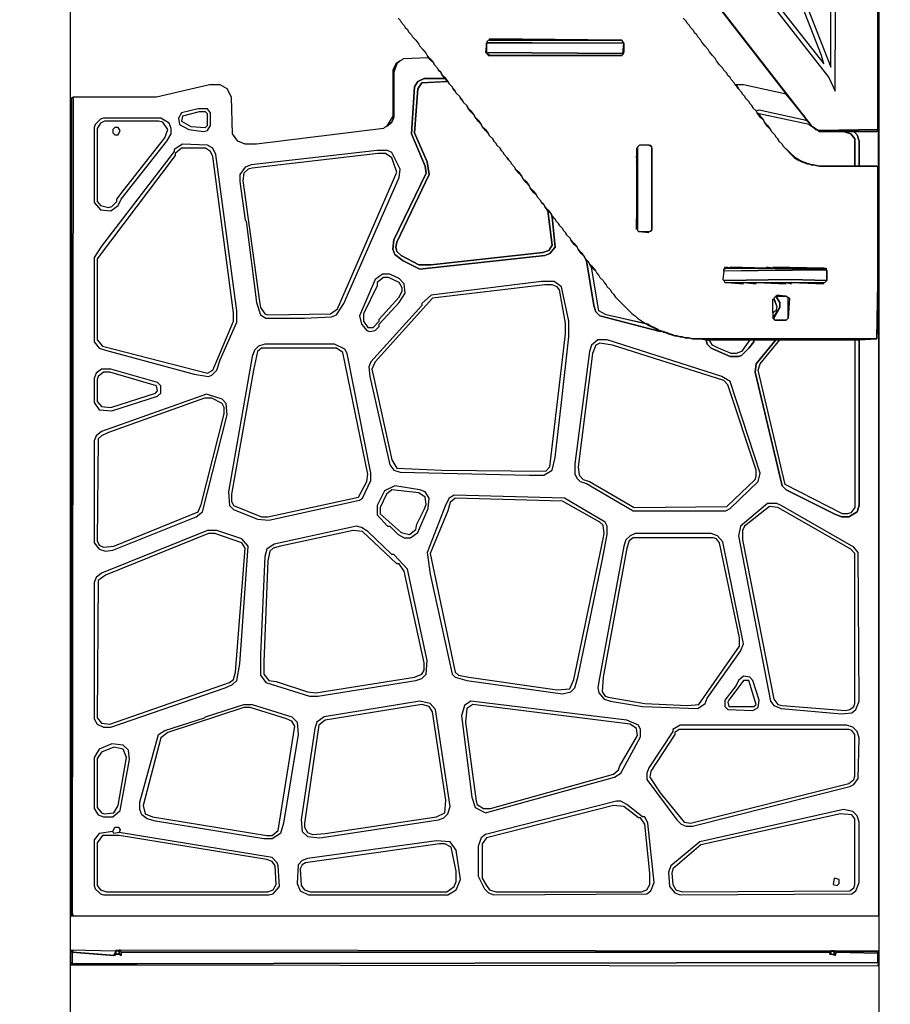
# Model space of a CAD drawing. Units: metres. Extents: x 1.94 to 8.91, y -5.22 to -0.15.
# Drawn here: x 6.56 to 7.32, y -4.3 to -3.43 of the extents above; entities that cross this region are included whole.
import ezdxf

# ---------------------------------------------------------------- set-up
doc = ezdxf.new("R2010")
doc.units = ezdxf.units.M
doc.header["$MEASUREMENT"] = 0

# ---------------------------------------------------------------- blocks, each defined once
blk = doc.blocks.new('1e494f89-0d5b-4dbf-a222-96b6894353b4')
at = {"color": 38, "lineweight": 25, "true_color": 0x2a1e0d}
for p, q in [((6.64247, -4.25195), (6.64528, -4.25195)), ((6.64248, -4.25186), (6.64474, -4.25186)), ((6.64248, -4.25186), (6.64474, -4.25186)), ((6.64474, -4.25186), (6.64248, -4.25186)), ((6.64474, -4.25186), (6.64248, -4.25186)), ((6.64474, -4.25186), (6.64248, -4.25186)), ((6.64474, -4.25186), (6.64248, -4.25186)), ((6.64248, -4.25186), (6.64474, -4.25186)), ((6.64248, -4.25186), (6.64474, -4.25186)), ((6.64474, -4.25186), (6.64248, -4.25186)), ((6.64474, -4.25186), (6.64248, -4.25186)), ((6.64474, -4.25186), (6.64248, -4.25186)), ((6.64474, -4.25186), (6.64248, -4.25186)), ((6.64474, -4.25186), (6.64248, -4.25186)), ((6.64474, -4.25186), (6.64248, -4.25186)), ((6.64248, -4.25186), (6.64474, -4.25186)), ((6.64474, -4.25186), (6.64248, -4.25186)), ((6.64248, -4.25186), (6.64474, -4.25186)), ((6.64248, -4.25186), (6.64474, -4.25186)), ((6.64474, -4.25186), (6.64248, -4.25186)), ((6.64474, -4.25186), (6.64248, -4.25186)), ((6.64248, -4.25186), (6.64474, -4.25186)), ((6.64248, -4.25186), (6.64474, -4.25186)), ((6.64474, -4.25186), (6.64248, -4.25186)), ((6.64474, -4.25186), (6.64248, -4.25186)), ((6.64248, -4.25186), (6.64474, -4.25186)), ((6.64248, -4.25186), (6.64474, -4.25186)), ((6.64248, -4.25186), (6.64474, -4.25186)), ((6.64248, -4.25186), (6.64474, -4.25186)), ((6.64248, -4.25186), (6.64474, -4.25186)), ((6.64248, -4.25186), (6.64474, -4.25186)), ((6.64474, -4.25186), (6.64248, -4.25186)), ((6.64474, -4.25186), (6.64248, -4.25186)), ((6.64474, -4.25186), (6.64248, -4.25186)), ((6.64474, -4.25186), (6.64248, -4.25186)), ((6.64248, -4.25186), (6.64474, -4.25186)), ((6.64248, -4.25186), (6.64474, -4.25186)), ((6.64474, -4.25186), (6.64248, -4.25186)), ((6.64248, -4.25186), (6.64474, -4.25186)), ((6.64475, -4.25186), (6.64248, -4.25186)), ((6.64411, -4.25186), (6.64248, -4.25186)), ((7.27462, -4.25195), (7.27185, -4.25195)), ((7.27205, -4.25195), (7.27462, -4.25195))]:
    blk.add_line(p, q, dxfattribs=at)
blk = doc.blocks.new('feb3be9e-d7c7-4acd-a5e4-7274b9af1a08')
at = {"color": 18, "lineweight": 25, "true_color": 0x000000}
for points in [[(6.6023, -2.15183), (6.6023, -5.15157), (6.51439, -5.15157), (6.51439, -4.96752), (6.51714, -4.9666), (6.51897, -4.96111), (6.52355, -4.9547), (6.52538, -4.94554), (6.52538, -4.87778), (6.52355, -4.86771), (6.51806, -4.8613), (6.51439, -4.85397), (6.51439, -4.34395), (6.51623, -4.34486), (6.51714, -4.34395), (6.5208, -4.33479), (6.52355, -4.33204), (6.52538, -4.32289), (6.52538, -4.25513), (6.52355, -4.24414), (6.51897, -4.23956), (6.51623, -4.23223), (6.51439, -4.23132), (6.51439, -3.08764)], [(6.83306, -2.98509), (7.25429, -3.52625), (7.25795, -3.52991), (7.26162, -3.53083), (7.3129, -3.52991), (7.3129, -2.90359)], [(7.09221, -3.25704), (7.26986, -3.48413), (7.27535, -3.49603), (7.27627, -3.2781)], [(7.40264, -2.75159), (7.31381, -2.75159), (7.31381, -5.15157), (7.40264, -5.15157)], [(6.84771, -3.00432), (7.23231, -3.49878), (7.2488, -3.51893), (7.24971, -3.52167), (7.25246, -3.5235), (7.25246, -3.52534), (7.26162, -3.53175), (7.31198, -3.53175), (7.3129, -3.52991), (7.26162, -3.53083), (7.25795, -3.52991), (7.25429, -3.52625), (6.83306, -2.98509)], [(6.89075, -3.43194), (6.89258, -3.43377), (6.8935, -3.4356), (6.89625, -3.43835), (6.89716, -3.44018), (6.89899, -3.44201), (6.89991, -3.44384), (6.90266, -3.44659), (6.90357, -3.44842), (6.90632, -3.45117), (6.90907, -3.45483), (6.90998, -3.45666), (6.91273, -3.45941), (6.91548, -3.46307), (6.91639, -3.4649), (6.91914, -3.46765), (6.92189, -3.47131), (6.9228, -3.47314), (6.92555, -3.47589), (6.92647, -3.47772), (6.9283, -3.47955), (6.92921, -3.48138), (6.93196, -3.48413), (6.93471, -3.48779), (6.93562, -3.48962), (6.93837, -3.49237), (6.93929, -3.4942), (6.94112, -3.49603), (6.94203, -3.49787), (6.94478, -3.50061), (6.9457, -3.50244), (6.94753, -3.50427), (6.94844, -3.50611), (6.95119, -3.50885), (6.95211, -3.51068), (6.95485, -3.51343), (6.9576, -3.51709), (6.95852, -3.51893), (6.96126, -3.52167), (6.96401, -3.52534), (6.96493, -3.52717), (6.96767, -3.52991), (6.97042, -3.53358), (6.97134, -3.53541), (6.97408, -3.53815), (6.975, -3.53999), (6.97683, -3.54182), (6.97775, -3.54365), (6.98049, -3.5464), (6.98141, -3.54823), (6.98324, -3.55006), (6.98416, -3.55189), (6.9869, -3.55464), (6.98782, -3.55647), (6.98965, -3.5583), (6.99057, -3.56013), (6.99331, -3.56288), (6.99423, -3.56471), (6.99698, -3.56746), (6.99972, -3.57112), (7.00064, -3.57295), (7.00339, -3.5757), (7.00613, -3.57936), (7.00705, -3.58119), (7.0098, -3.58394), (7.01254, -3.5876), (7.01346, -3.58943), (7.01621, -3.59218), (7.01712, -3.59401), (7.01895, -3.59584), (7.01987, -3.59767), (7.02262, -3.60042), (7.02536, -3.60408), (7.02628, -3.60591), (7.02903, -3.60866), (7.02994, -3.61049), (7.03177, -3.61232), (7.03269, -3.61416), (7.03544, -3.6169), (7.03635, -3.61873), (7.03818, -3.62057), (7.0391, -3.6224), (7.04185, -3.62514), (7.04276, -3.62697), (7.04551, -3.62972), (7.04826, -3.63338), (7.04917, -3.63522), (7.05192, -3.63796), (7.05467, -3.64163), (7.05558, -3.64346), (7.05833, -3.6462), (7.05924, -3.64804), (7.06108, -3.64987), (7.06474, -3.65445), (7.06565, -3.65628), (7.06749, -3.65811), (7.0684, -3.65994), (7.07115, -3.66269), (7.07206, -3.66452), (7.0739, -3.66635), (7.07481, -3.66818), (7.07756, -3.67093), (7.07847, -3.67276), (7.08031, -3.67459), (7.08214, -3.67734), (7.09679, -3.69199), (7.09954, -3.69382), (7.10137, -3.69565), (7.10411, -3.69748), (7.10686, -3.69931), (7.10961, -3.70114), (7.11144, -3.70206), (7.11327, -3.70298), (7.1151, -3.70389), (7.11693, -3.70481), (7.11877, -3.70572), (7.1206, -3.70664), (7.12334, -3.70755), (7.12609, -3.70847), (7.12884, -3.70939), (7.13159, -3.7103), (7.13433, -3.71122), (7.13616, -3.71122), (7.13891, -3.71213), (7.14074, -3.71213), (7.14349, -3.71305), (7.14624, -3.71305), (7.1499, -3.71396), (7.31198, -3.71396), (7.3129, -3.66452), (7.3129, -3.56288), (7.31198, -3.56196), (7.26162, -3.56196), (7.25612, -3.56105), (7.25429, -3.56105), (7.25246, -3.56013), (7.25063, -3.56013), (7.24971, -3.55922), (7.24697, -3.5583), (7.24513, -3.55738), (7.2433, -3.55647), (7.24056, -3.55464), (7.22957, -3.54456), (7.22865, -3.54273), (7.2259, -3.53999), (7.22499, -3.53815), (7.22316, -3.53632), (7.22224, -3.53449), (7.21949, -3.53175), (7.21858, -3.52991), (7.21583, -3.52717), (7.21308, -3.5235), (7.21217, -3.52167), (7.20942, -3.51893), (7.20667, -3.51526), (7.20576, -3.51343), (7.20301, -3.51068), (7.2021, -3.50885), (7.20026, -3.50702), (7.19935, -3.50519), (7.1966, -3.50244), (7.19569, -3.50061), (7.19385, -3.49878), (7.19294, -3.49695), (7.19019, -3.4942), (7.18928, -3.49237), (7.18744, -3.49054), (7.18653, -3.48871), (7.18378, -3.48596), (7.18287, -3.48413), (7.18103, -3.4823), (7.18012, -3.48047), (7.17737, -3.47772), (7.17646, -3.47589), (7.17371, -3.47314), (7.17096, -3.46948), (7.17005, -3.46765), (7.1673, -3.4649), (7.16455, -3.46124), (7.16364, -3.45941), (7.16089, -3.45666), (7.15814, -3.453), (7.15723, -3.45117), (7.15448, -3.44842), (7.15356, -3.44659), (7.15173, -3.44476), (7.15082, -3.44292), (7.14807, -3.44018), (7.14715, -3.43835), (7.14532, -3.43652), (7.14441, -3.43468), (7.14166, -3.43194)]]:
    blk.add_lwpolyline(points, dxfattribs=at)
for points in [[(7.1151, -3.27902), (7.11785, -3.28451), (7.26528, -3.47223), (7.26345, -3.4649), (7.19111, -3.27994)], [(7.22224, -3.35044), (7.22316, -3.35136), (7.27169, -3.47497), (7.27169, -3.27902), (7.19477, -3.27902)], [(6.96859, -3.46215), (6.96859, -3.45391), (6.96767, -3.46215)], [(6.97042, -3.45117), (6.96859, -3.453), (7.08946, -3.45391), (7.08763, -3.45117)], [(6.96859, -3.45391), (6.96859, -3.46215), (7.08855, -3.46307), (7.08946, -3.45391)], [(6.97134, -3.45117), (7.08672, -3.45117), (6.97134, -3.45025)], [(7.08946, -3.46215), (7.08946, -3.45391)], [(6.97134, -3.46399), (6.97042, -3.4649), (7.08763, -3.4649), (7.08855, -3.46307), (6.96859, -3.46215), (6.97042, -3.46399)], [(6.96859, -3.46307), (6.97042, -3.4649)], [(7.08855, -3.46307), (7.08763, -3.4649), (7.08946, -3.46307)], [(6.89533, -3.46765), (6.89442, -3.46856), (6.89258, -3.46948), (6.88984, -3.47223), (6.88709, -3.47955), (6.88709, -3.51893), (6.88526, -3.5235), (6.88068, -3.52717), (6.87885, -3.52808), (6.87793, -3.529), (6.76622, -3.54273), (6.75614, -3.54273), (6.74973, -3.53999), (6.74515, -3.53358), (6.74424, -3.50153), (6.74058, -3.4942), (6.73417, -3.49054), (6.72501, -3.49054), (6.67831, -3.50153), (6.60505, -3.50153), (6.60413, -4.2185), (6.60505, -4.22125), (7.31381, -4.22125), (7.31381, -3.66452), (7.31198, -3.71396), (7.29641, -3.71488), (7.29641, -3.86047), (7.29458, -3.86597), (7.28726, -3.87054), (7.28085, -3.87054), (7.27444, -3.8678), (7.23231, -3.84674), (7.22865, -3.84307), (7.20484, -3.74327), (7.20576, -3.73594), (7.22316, -3.71488), (7.20393, -3.71488), (7.20393, -3.71671), (7.19935, -3.7222), (7.19294, -3.72861), (7.19019, -3.72953), (7.18287, -3.72953), (7.16638, -3.7222), (7.16272, -3.71854), (7.1618, -3.71488), (7.15723, -3.71396), (7.1499, -3.71396), (7.14624, -3.71305), (7.14349, -3.71305), (7.14074, -3.71213), (7.13891, -3.71213), (7.13616, -3.71122), (7.13433, -3.71122), (7.1325, -3.7103), (7.12975, -3.70939), (7.12701, -3.70847), (7.12426, -3.70847), (7.12334, -3.70755), (7.12151, -3.70755), (7.0684, -3.69382), (7.06474, -3.69016), (7.06291, -3.68466), (7.0565, -3.64529), (7.05467, -3.64163), (7.05192, -3.63888), (7.04917, -3.63522), (7.04826, -3.63338), (7.04551, -3.63064), (7.04276, -3.62697), (7.04185, -3.62514), (7.0391, -3.6224), (7.03818, -3.62057), (7.03635, -3.61873), (7.03544, -3.6169), (7.03269, -3.61416), (7.03177, -3.61232), (7.02994, -3.61049), (7.02903, -3.60866), (7.02628, -3.60683), (7.02903, -3.63338), (7.02445, -3.63888), (7.01987, -3.64071), (6.90998, -3.65261), (6.89533, -3.64529), (6.88801, -3.63979), (6.88617, -3.63522), (6.88709, -3.62697), (6.91548, -3.56837), (6.91456, -3.56196), (6.90266, -3.53358), (6.9054, -3.49237), (6.90815, -3.48779), (6.91365, -3.48505), (6.93196, -3.48505), (6.92921, -3.48138), (6.9283, -3.47955), (6.92647, -3.47772), (6.92555, -3.47589), (6.9228, -3.47314), (6.92189, -3.47131), (6.91914, -3.46856), (6.91731, -3.46673)], [(6.88068, -3.52717), (6.88526, -3.5235), (6.88709, -3.51893), (6.88709, -3.47955), (6.88984, -3.47223), (6.89258, -3.46948), (6.88892, -3.47223), (6.88617, -3.47772), (6.88617, -3.51801)], [(6.91639, -3.4649), (6.91731, -3.46673), (6.91914, -3.46765)], [(7.08672, -3.4649), (6.97134, -3.4649)], [(7.02628, -3.60683), (7.02536, -3.60408), (7.02262, -3.60134), (7.02628, -3.63155), (7.02353, -3.63613), (7.01804, -3.63796), (6.92006, -3.64895), (6.90907, -3.64895), (6.8935, -3.64071), (6.88984, -3.63705), (6.88892, -3.63338), (6.88984, -3.62881), (6.91822, -3.56929), (6.91639, -3.5583), (6.9054, -3.53266), (6.90815, -3.4942), (6.91181, -3.48871), (6.93379, -3.48779), (6.93288, -3.48596), (6.93196, -3.48505), (6.91365, -3.48505), (6.90815, -3.48779), (6.9054, -3.49237), (6.90266, -3.53358), (6.91456, -3.56196), (6.91548, -3.56837), (6.88709, -3.62697), (6.88617, -3.63522), (6.88801, -3.63979), (6.89533, -3.64529), (6.90998, -3.65261), (7.01987, -3.64071), (7.02445, -3.63888), (7.02903, -3.63338)], [(7.02262, -3.60134), (7.01987, -3.59767), (7.01895, -3.59584), (7.01712, -3.59401), (7.01621, -3.59218), (7.01346, -3.58943), (7.01254, -3.5876), (7.0098, -3.58485), (7.00705, -3.58119), (7.00613, -3.57936), (7.00339, -3.57661), (7.00064, -3.57295), (6.99972, -3.57112), (6.99698, -3.56837), (6.99423, -3.56471), (6.99331, -3.56288), (6.99057, -3.56013), (6.98965, -3.5583), (6.98782, -3.55647), (6.9869, -3.55464), (6.98416, -3.55189), (6.98324, -3.55006), (6.98141, -3.54823), (6.98049, -3.5464), (6.97775, -3.54365), (6.97683, -3.54182), (6.975, -3.53999), (6.97408, -3.53815), (6.97134, -3.53541), (6.97042, -3.53358), (6.96767, -3.53083), (6.96493, -3.52717), (6.96401, -3.52534), (6.96126, -3.52259), (6.95852, -3.51893), (6.9576, -3.51709), (6.95485, -3.51435), (6.95211, -3.51068), (6.95119, -3.50885), (6.94844, -3.50611), (6.94753, -3.50427), (6.9457, -3.50244), (6.94478, -3.50061), (6.94203, -3.49787), (6.94112, -3.49603), (6.93929, -3.4942), (6.93837, -3.49237), (6.93562, -3.48962), (6.93471, -3.48779), (6.91181, -3.48871), (6.90815, -3.4942), (6.9054, -3.53266), (6.91639, -3.5583), (6.91822, -3.56929), (6.88984, -3.62881), (6.88892, -3.63338), (6.88984, -3.63705), (6.8935, -3.64071), (6.90907, -3.64895), (6.92006, -3.64895), (7.01804, -3.63796), (7.02353, -3.63613), (7.02628, -3.63155)], [(6.93288, -3.48596), (6.93379, -3.48779)], [(7.18744, -3.49054), (7.18928, -3.49237), (7.18836, -3.49054)], [(7.18836, -3.49054), (7.19019, -3.4942), (7.19294, -3.49695), (7.19385, -3.49878), (7.19569, -3.50061), (7.1966, -3.50244), (7.19935, -3.50519), (7.20026, -3.50702), (7.2021, -3.50885), (7.20301, -3.51068), (7.20576, -3.51343), (7.20851, -3.51252), (7.24971, -3.52167), (7.2488, -3.51893), (7.23231, -3.49878), (7.19477, -3.49054)], [(6.60505, -4.22125), (6.60413, -4.2185), (6.60505, -3.50153), (6.60322, -3.50244), (6.60322, -4.22125)], [(7.3129, -3.50153), (7.3129, -3.52991), (7.31198, -3.53175), (7.29184, -3.53175), (7.29458, -3.53449), (7.29641, -3.53999), (7.29641, -3.56196), (7.31198, -3.56196), (7.3129, -3.56288), (7.3129, -3.6517), (7.31381, -3.50153)], [(6.71494, -3.5116), (6.70028, -3.51526), (6.69754, -3.51984), (6.69845, -3.52534), (6.70669, -3.52991), (6.71951, -3.53175), (6.72318, -3.53083), (6.72592, -3.52625), (6.72592, -3.51526), (6.72318, -3.5116)], [(6.71585, -3.51435), (6.7012, -3.51801), (6.70028, -3.52259), (6.70853, -3.52717), (6.72135, -3.52808), (6.72318, -3.52625), (6.72318, -3.51618), (6.72135, -3.51435)], [(7.24971, -3.52167), (7.25246, -3.5235), (7.25246, -3.52534), (7.20851, -3.51618), (7.20667, -3.51526), (7.20576, -3.51343), (7.20851, -3.51252)], [(6.63161, -3.51984), (6.62886, -3.52076), (6.62428, -3.52534), (6.62336, -3.52808), (6.62336, -3.59401), (6.62886, -3.60042), (6.63802, -3.60134), (6.64443, -3.59676), (6.64717, -3.59126), (6.68746, -3.53999), (6.69113, -3.53358), (6.69113, -3.529), (6.6893, -3.52442), (6.68197, -3.51984)], [(6.63252, -3.52259), (6.62886, -3.52442), (6.62611, -3.529), (6.62611, -3.5931), (6.62886, -3.59676), (6.63618, -3.59859), (6.63893, -3.59767), (6.64351, -3.5931), (6.64351, -3.59126), (6.649, -3.58394), (6.68563, -3.53724), (6.68838, -3.52991), (6.6838, -3.5235), (6.68014, -3.52259)], [(7.20667, -3.51526), (7.20942, -3.51801), (7.20851, -3.51618)], [(7.20851, -3.51618), (7.20942, -3.51801), (7.21217, -3.52167), (7.21308, -3.5235), (7.21583, -3.52625), (7.21858, -3.52991), (7.21949, -3.53175), (7.22224, -3.53449), (7.22316, -3.53632), (7.22499, -3.53815), (7.2259, -3.53999), (7.22865, -3.54273), (7.22957, -3.54456), (7.23964, -3.55464), (7.24239, -3.55647), (7.24422, -3.55738), (7.24605, -3.5583), (7.2488, -3.55922), (7.25063, -3.56013), (7.25246, -3.56013), (7.25429, -3.56105), (7.25612, -3.56105), (7.26162, -3.56196), (7.29275, -3.56196), (7.29275, -3.53815), (7.28909, -3.53358), (7.28268, -3.53175), (7.26162, -3.53175), (7.25246, -3.52534)], [(6.64168, -3.52808), (6.63985, -3.52991), (6.63985, -3.53266), (6.64168, -3.53449), (6.64443, -3.53449), (6.64626, -3.53083), (6.64443, -3.52808)], [(7.28268, -3.53175), (7.28909, -3.53358), (7.29275, -3.53815), (7.29275, -3.56196), (7.29641, -3.56196), (7.29641, -3.53999), (7.29458, -3.53449), (7.29184, -3.53175)], [(6.7012, -3.54273), (6.69387, -3.54731), (6.69387, -3.54914), (6.62977, -3.63247), (6.62336, -3.64254), (6.62336, -3.71671), (6.62794, -3.7222), (6.63344, -3.72404), (6.71127, -3.7451), (6.72409, -3.74693), (6.72684, -3.74601), (6.73142, -3.74143), (6.73417, -3.73228), (6.74882, -3.69931), (6.74882, -3.68924), (6.7305, -3.55189), (6.72776, -3.5464), (6.72318, -3.54365)], [(6.70028, -3.5464), (6.69479, -3.55097), (6.69479, -3.55281), (6.62611, -3.64346), (6.62611, -3.71488), (6.63069, -3.72037), (6.72318, -3.74418), (6.72776, -3.74143), (6.73142, -3.73319), (6.74607, -3.6984), (6.74607, -3.69107), (6.72776, -3.55372), (6.72592, -3.54914), (6.72135, -3.5464)], [(6.75614, -3.60958), (6.75706, -3.61049), (6.76622, -3.68192), (6.76988, -3.6929), (6.77446, -3.69565), (6.80834, -3.69565), (6.83215, -3.69473), (6.83673, -3.6929), (6.84314, -3.68283), (6.89167, -3.57203), (6.89258, -3.56471), (6.88526, -3.55006), (6.8816, -3.54823), (6.87244, -3.54823), (6.76164, -3.56105), (6.75614, -3.56288), (6.75156, -3.56929), (6.75156, -3.5757)], [(7.10045, -3.5464), (7.10045, -3.55464), (7.10137, -3.5464)], [(7.1032, -3.54365), (7.10137, -3.54548), (7.10137, -3.61873), (7.10228, -3.61965), (7.11236, -3.61965), (7.11419, -3.61782), (7.11419, -3.54548), (7.11144, -3.54365)], [(7.11419, -3.54548), (7.11144, -3.54365), (7.11327, -3.54365)], [(7.11419, -3.61782), (7.11419, -3.5464)], [(6.87335, -3.55097), (6.76255, -3.56379), (6.75889, -3.56471), (6.75523, -3.56837), (6.75431, -3.57478), (6.76896, -3.681), (6.76988, -3.68649), (6.77354, -3.69199), (6.77629, -3.6929), (6.83123, -3.69199), (6.83764, -3.68741), (6.88984, -3.56746), (6.88526, -3.55464), (6.87976, -3.55097)], [(7.10045, -3.55464), (7.10045, -3.5583), (7.10137, -3.55464)], [(7.10045, -3.5583), (7.10045, -3.61782), (7.10137, -3.5583)], [(7.02628, -3.60591), (7.02903, -3.60866)], [(7.11236, -3.61965), (7.11419, -3.61873)], [(7.1032, -3.61965), (7.11144, -3.62057)], [(7.05558, -3.64346), (7.0565, -3.64529), (7.05833, -3.6462)], [(7.0565, -3.64529), (7.06291, -3.68466), (7.06474, -3.69016), (7.0684, -3.69382), (7.12151, -3.70755), (7.1206, -3.70664), (7.11968, -3.70572), (7.11785, -3.70481), (7.11602, -3.70389), (7.11419, -3.70298), (7.11236, -3.70206), (7.11052, -3.70114), (7.0739, -3.6929), (7.06749, -3.68924), (7.06108, -3.65078), (7.05924, -3.64804), (7.05833, -3.6462)], [(7.06199, -3.6517), (7.06474, -3.65445), (7.06565, -3.65628), (7.06749, -3.65811), (7.0684, -3.65994), (7.07115, -3.66269), (7.07206, -3.66452), (7.0739, -3.66635), (7.07481, -3.66818), (7.07756, -3.67093), (7.07847, -3.67276), (7.08031, -3.67459), (7.08214, -3.67734), (7.09679, -3.69199), (7.09954, -3.69382), (7.10137, -3.69565), (7.10411, -3.69748), (7.10686, -3.69931), (7.10961, -3.70114), (7.0739, -3.6929), (7.06749, -3.68924), (7.06108, -3.65078)], [(7.17737, -3.65445), (7.17646, -3.66177), (7.17737, -3.66269), (7.23598, -3.66177), (7.26803, -3.66269), (7.26803, -3.65353)], [(7.17737, -3.65261), (7.18012, -3.6517), (7.17829, -3.65078)], [(7.18012, -3.6517), (7.26711, -3.6517), (7.26803, -3.65261), (7.17737, -3.65445), (7.17737, -3.65261)], [(7.18012, -3.65078), (7.18287, -3.6517)], [(7.18287, -3.65078), (7.21492, -3.6517)], [(7.21492, -3.65078), (7.22041, -3.6517)], [(7.22041, -3.65078), (7.26528, -3.6517)], [(7.26803, -3.66269), (7.26803, -3.65353)], [(7.3129, -3.6517), (7.3129, -3.65353), (7.31381, -3.6517)], [(7.3129, -3.65353), (7.3129, -3.66177), (7.31381, -3.65353)], [(6.87702, -3.65719), (6.87061, -3.66177), (6.85687, -3.69382), (6.8587, -3.70114), (6.86328, -3.70664), (6.86603, -3.70755), (6.87061, -3.70664), (6.87427, -3.70298), (6.87427, -3.70114), (6.89167, -3.68192), (6.89716, -3.67367), (6.89625, -3.66543), (6.89167, -3.66085), (6.88343, -3.65719)], [(6.87793, -3.65994), (6.87244, -3.66452), (6.87244, -3.66726), (6.86053, -3.69199), (6.86053, -3.6984), (6.8642, -3.70389), (6.86878, -3.70389), (6.87427, -3.6984), (6.87427, -3.69657), (6.89167, -3.67734), (6.89442, -3.67184), (6.89442, -3.6691), (6.89167, -3.66452), (6.88251, -3.65994)], [(7.17737, -3.66269), (7.17829, -3.66452), (7.2662, -3.66452), (7.26803, -3.66269), (7.23598, -3.66177)], [(7.3129, -3.66177), (7.3129, -3.66452), (7.31381, -3.66177)], [(7.01712, -3.6636), (6.92006, -3.67551), (6.91181, -3.68283), (6.91181, -3.68466), (6.86694, -3.73411), (6.86511, -3.73869), (6.86603, -3.74693), (6.88343, -3.82476), (6.88709, -3.82934), (6.89258, -3.83117), (7.00613, -3.83392), (7.01895, -3.83392), (7.02628, -3.82934), (7.02903, -3.81835), (7.03452, -3.76982), (7.04093, -3.71213), (7.04093, -3.6984), (7.03452, -3.66818), (7.02811, -3.6636)], [(7.01987, -3.66635), (6.92097, -3.67825), (6.87061, -3.73411), (6.86786, -3.74052), (6.86969, -3.74967), (6.88526, -3.82018), (6.88984, -3.82751), (6.92921, -3.82934), (7.02078, -3.83025), (7.02445, -3.82659), (7.03818, -3.70939), (7.03818, -3.70023), (7.03269, -3.67093), (7.03086, -3.66818), (7.02628, -3.66635)], [(7.18012, -3.66452), (7.19477, -3.66543)], [(7.19477, -3.66452), (7.20576, -3.66543)], [(7.20576, -3.66452), (7.23231, -3.66543)], [(7.23231, -3.66452), (7.23689, -3.66543)], [(7.23689, -3.66452), (7.26528, -3.66543)], [(7.22133, -3.67825), (7.22407, -3.68558), (7.22316, -3.68924), (7.22041, -3.69107), (7.22041, -3.69565), (7.22682, -3.68649), (7.22682, -3.68192), (7.22316, -3.67642)], [(7.22133, -3.67917), (7.22407, -3.68558), (7.22316, -3.68924), (7.22041, -3.69107), (7.22041, -3.67917)], [(7.22316, -3.67642), (7.22682, -3.68192), (7.22682, -3.68649), (7.22133, -3.69565), (7.22224, -3.69748), (7.23231, -3.69748), (7.23415, -3.69565), (7.23415, -3.67825), (7.23231, -3.67642)], [(7.22407, -3.67642), (7.2314, -3.67642), (7.22407, -3.67551)], [(7.23415, -3.69565), (7.23415, -3.67825), (7.23231, -3.67642), (7.23506, -3.67825)], [(7.22041, -3.69565), (7.22224, -3.69748), (7.22133, -3.69565)], [(7.23231, -3.69748), (7.22316, -3.69748)], [(7.12151, -3.70664), (7.12334, -3.70755)], [(7.12426, -3.70755), (7.12609, -3.70847)], [(7.15723, -3.71396), (7.1618, -3.71488), (7.29641, -3.71488), (7.31198, -3.71396)], [(6.77354, -3.71854), (6.76805, -3.72037), (6.76438, -3.72404), (6.76255, -3.72953), (6.74149, -3.84857), (6.74241, -3.86047), (6.74607, -3.86413), (6.76713, -3.87237), (6.7772, -3.87329), (6.85687, -3.85589), (6.85962, -3.85406), (6.86694, -3.8385), (6.86694, -3.83209), (6.84588, -3.72678), (6.84405, -3.72312), (6.83489, -3.71854)], [(6.77079, -3.7222), (6.76713, -3.72495), (6.76347, -3.74143), (6.74424, -3.8504), (6.74424, -3.85681), (6.74607, -3.86047), (6.77079, -3.87054), (6.77629, -3.87054), (6.85596, -3.85315), (6.86328, -3.83941), (6.8642, -3.833), (6.84222, -3.72587), (6.83673, -3.7222)], [(7.06657, -3.71488), (7.06108, -3.71946), (7.05924, -3.72495), (7.04642, -3.82384), (7.04642, -3.833), (7.04826, -3.83666), (7.051, -3.83941), (7.0565, -3.84124), (7.0977, -3.86505), (7.1792, -3.86505), (7.18287, -3.86322), (7.20759, -3.83941), (7.20942, -3.83209), (7.18287, -3.75151), (7.17554, -3.74693), (7.07481, -3.71488)], [(7.0684, -3.71763), (7.06474, -3.71946), (7.06199, -3.72678), (7.04917, -3.82659), (7.05009, -3.83392), (7.05375, -3.83758), (7.05924, -3.83941), (7.09862, -3.8623), (7.18012, -3.86139), (7.20484, -3.83758), (7.20576, -3.83483), (7.20576, -3.82934), (7.18103, -3.75425), (7.17737, -3.75059), (7.07939, -3.71946)], [(7.1618, -3.71488), (7.16272, -3.71854), (7.16638, -3.7222), (7.18287, -3.72953), (7.19019, -3.72953), (7.19294, -3.72861), (7.19935, -3.7222), (7.20393, -3.71671), (7.20393, -3.71488), (7.20026, -3.71488), (7.19294, -3.72495), (7.18836, -3.72678), (7.18378, -3.72678), (7.17279, -3.7222), (7.1673, -3.71946), (7.16455, -3.71488)], [(7.20026, -3.71488), (7.19294, -3.72495), (7.18836, -3.72678), (7.18378, -3.72678), (7.17279, -3.7222), (7.1673, -3.71946), (7.16455, -3.71488)], [(7.22316, -3.71488), (7.20576, -3.73594), (7.20484, -3.74327), (7.22865, -3.84307), (7.23231, -3.84674), (7.27444, -3.8678), (7.28085, -3.87054), (7.28726, -3.87054), (7.29458, -3.86597), (7.29641, -3.86047), (7.29641, -3.71488), (7.29275, -3.71488), (7.29275, -3.8623), (7.28909, -3.86688), (7.28634, -3.8678), (7.28176, -3.8678), (7.2314, -3.84216), (7.20759, -3.74143), (7.20942, -3.73594), (7.22682, -3.71488)], [(7.29275, -3.71488), (7.29275, -3.8623), (7.28909, -3.86688), (7.28634, -3.8678), (7.28176, -3.8678), (7.2314, -3.84216), (7.20759, -3.74143), (7.20942, -3.73594), (7.22682, -3.71488)], [(6.62977, -3.74052), (6.6252, -3.74418), (6.62336, -3.74876), (6.62336, -3.76982), (6.62794, -3.77623), (6.63893, -3.77715), (6.67922, -3.76433), (6.68197, -3.76158), (6.68197, -3.75517), (6.67922, -3.75242), (6.63802, -3.74052)], [(6.63161, -3.74327), (6.62703, -3.74693), (6.62611, -3.74967), (6.62611, -3.7689), (6.62977, -3.77348), (6.63802, -3.7744), (6.67739, -3.76158), (6.67922, -3.75975), (6.67831, -3.75517), (6.6371, -3.74327)], [(6.72226, -3.76249), (6.62977, -3.79546), (6.6252, -3.79912), (6.62336, -3.8037), (6.62336, -3.89344), (6.62794, -3.89893), (6.63344, -3.90076), (6.63985, -3.89985), (6.7131, -3.87054), (6.7186, -3.86597), (6.74058, -3.78081), (6.73966, -3.77074), (6.736, -3.76707)], [(6.72043, -3.76616), (6.63618, -3.79637), (6.62977, -3.79912), (6.62703, -3.80187), (6.62611, -3.8916), (6.62794, -3.89527), (6.63161, -3.8971), (6.64076, -3.89618), (6.71494, -3.86597), (6.71768, -3.85956), (6.73783, -3.77989), (6.73783, -3.7744), (6.736, -3.77074), (6.72684, -3.76616)], [(6.88801, -3.84307), (6.87885, -3.84765), (6.87244, -3.86047), (6.87244, -3.86871), (6.8816, -3.87878), (6.88343, -3.87878), (6.89075, -3.88611), (6.89625, -3.88886), (6.90174, -3.88886), (6.90815, -3.88428), (6.91731, -3.86322), (6.91822, -3.85406), (6.91456, -3.84857), (6.90998, -3.84674)], [(6.88526, -3.84674), (6.88068, -3.8504), (6.87519, -3.8623), (6.87519, -3.8678), (6.8935, -3.88428), (6.90083, -3.88611), (6.90632, -3.88153), (6.90724, -3.87695), (6.91365, -3.86413), (6.91548, -3.85956), (6.91456, -3.85315), (6.90907, -3.84948)], [(6.9402, -3.85131), (6.93562, -3.85406), (6.93288, -3.85956), (6.91639, -3.90168), (6.91914, -3.92091), (6.93837, -4.00881), (6.94112, -4.01156), (6.95119, -4.0143), (7.03544, -4.02621), (7.04276, -4.02438), (7.04642, -4.02071), (7.04917, -4.01064), (7.07023, -3.909), (7.07481, -3.88611), (7.07481, -3.87878), (7.07298, -3.87512), (7.03727, -3.85406)], [(6.94112, -3.85406), (6.93654, -3.85772), (6.93471, -3.86505), (6.91914, -3.90259), (6.94112, -4.00698), (6.94386, -4.00973), (6.95302, -4.01156), (7.03086, -4.02255), (7.04185, -4.02163), (7.04551, -4.01339), (7.07115, -3.88977), (7.07206, -3.88519), (7.07115, -3.87787), (7.0684, -3.87512), (7.03544, -3.85681)], [(7.21583, -3.85864), (7.19202, -3.87878), (7.19019, -3.88703), (7.21858, -4.03262), (7.22133, -4.03628), (7.22774, -4.03903), (7.28085, -4.04361), (7.29, -4.04269), (7.29367, -4.03994), (7.29641, -4.03262), (7.2955, -3.90168), (7.29184, -3.8971), (7.22774, -3.86047), (7.22407, -3.85864)], [(7.21766, -3.86139), (7.19569, -3.87878), (7.19385, -3.88245), (7.19385, -3.89069), (7.22133, -4.03079), (7.22499, -4.03536), (7.22865, -4.03628), (7.28451, -4.04086), (7.28817, -4.03994), (7.29184, -4.0372), (7.29275, -4.03445), (7.29275, -3.90259), (7.28909, -3.89893), (7.22499, -3.8623)], [(6.72318, -3.88245), (6.62977, -3.91999), (6.6252, -3.92365), (6.62336, -3.92823), (6.62336, -4.04818), (6.62611, -4.05276), (6.63161, -4.05551), (6.63802, -4.05551), (6.73874, -4.02071), (6.74515, -4.01797), (6.74882, -4.0143), (6.75156, -3.99965), (6.75889, -3.89618), (6.7534, -3.88977), (6.73142, -3.88245)], [(6.72409, -3.88519), (6.63344, -3.92182), (6.62703, -3.9264), (6.62611, -4.04727), (6.62977, -4.05185), (6.6371, -4.05276), (6.74241, -4.01614), (6.74607, -4.01339), (6.7479, -4.00698), (6.75614, -3.89801), (6.7534, -3.89344), (6.72959, -3.88519)], [(6.85412, -3.87878), (6.78178, -3.89435), (6.77537, -3.89893), (6.77354, -3.90534), (6.76988, -3.99141), (6.76988, -4.00973), (6.77446, -4.01614), (6.81292, -4.02804), (6.82024, -4.02804), (6.90632, -4.0143), (6.91181, -4.01247), (6.91548, -4.00881), (6.91639, -3.99691), (6.89899, -3.91633), (6.88709, -3.90351), (6.88526, -3.90351), (6.8642, -3.88336), (6.8587, -3.8797)], [(6.85138, -3.88245), (6.78728, -3.89618), (6.78087, -3.89801), (6.77812, -3.90076), (6.77629, -3.909), (6.77263, -3.99782), (6.77263, -4.00881), (6.7772, -4.0143), (6.78361, -4.01522), (6.81109, -4.02438), (6.81841, -4.02529), (6.9054, -4.01156), (6.91181, -4.00881), (6.91365, -4.00515), (6.91365, -3.99874), (6.89625, -3.91816), (6.89167, -3.91175), (6.88984, -3.91175), (6.85962, -3.88336)], [(7.09954, -3.88519), (7.09496, -3.88703), (7.09129, -3.89069), (7.08946, -3.89618), (7.06749, -4.01522), (7.06657, -4.02071), (7.06749, -4.02529), (7.07206, -4.03079), (7.07756, -4.03262), (7.10595, -4.0372), (7.15448, -4.03903), (7.16089, -4.03445), (7.16272, -4.02987), (7.19202, -3.98867), (7.19477, -3.98226), (7.17646, -3.89252), (7.17188, -3.88703), (7.16638, -3.88519)], [(7.0977, -3.88886), (7.09404, -3.8916), (7.09221, -3.89801), (7.07115, -4.01156), (7.07023, -4.02438), (7.07298, -4.02804), (7.07573, -4.02895), (7.10778, -4.03445), (7.14532, -4.03628), (7.15539, -4.03536), (7.19111, -3.98409), (7.19111, -3.97676), (7.17371, -3.89344), (7.17096, -3.88977), (7.16821, -3.88886)], [(7.19477, -4.01064), (7.19019, -4.0143), (7.18836, -4.01888), (7.17829, -4.0317), (7.17829, -4.0372), (7.18103, -4.03994), (7.20301, -4.04086), (7.20759, -4.03811), (7.20851, -4.0317), (7.20301, -4.0143), (7.20026, -4.01156)], [(7.19477, -4.0143), (7.18195, -4.0317), (7.18103, -4.03353), (7.18195, -4.0372), (7.20393, -4.0372), (7.20576, -4.03536), (7.19935, -4.0143)], [(6.90998, -4.03262), (6.82574, -4.04635), (6.81933, -4.05093), (6.8175, -4.05642), (6.80559, -4.137), (6.80651, -4.14708), (6.81109, -4.15165), (6.82207, -4.15257), (6.92647, -4.137), (6.93104, -4.13517), (6.93471, -4.13151), (6.93654, -4.1251), (6.92372, -4.03994), (6.91914, -4.03445)], [(6.95485, -4.03262), (6.94936, -4.03628), (6.94661, -4.04544), (6.95577, -4.11686), (6.95852, -4.12602), (6.96767, -4.13059), (7.08122, -4.09946), (7.08672, -4.0958), (7.10411, -4.06375), (7.10411, -4.05734), (7.10228, -4.05368), (7.09221, -4.0491)], [(6.72043, -4.04727), (6.72135, -4.04635), (6.75523, -4.03536), (6.76255, -4.03536), (6.79735, -4.04635), (6.80193, -4.05093), (6.80284, -4.06192), (6.79002, -4.13975), (6.78728, -4.14891), (6.77995, -4.15349), (6.77263, -4.15349), (6.67739, -4.13792), (6.67007, -4.13609), (6.66549, -4.13243), (6.66366, -4.12785), (6.66366, -4.12144), (6.68014, -4.06192), (6.68563, -4.05826)], [(6.75523, -4.03811), (6.68838, -4.06009), (6.68197, -4.06467), (6.6664, -4.12418), (6.66823, -4.13151), (6.67464, -4.13426), (6.77537, -4.15074), (6.77995, -4.15074), (6.78545, -4.14616), (6.8001, -4.05459), (6.79735, -4.05002), (6.79277, -4.04818), (6.76072, -4.03811)], [(6.91181, -4.03536), (6.82665, -4.0491), (6.82116, -4.05368), (6.80834, -4.13975), (6.80834, -4.14341), (6.81109, -4.14799), (6.81566, -4.14982), (6.82665, -4.14891), (6.92463, -4.13426), (6.93196, -4.13059), (6.93288, -4.11961), (6.92097, -4.04177), (6.91822, -4.0372)], [(6.95668, -4.03536), (6.95119, -4.03903), (6.95027, -4.05093), (6.95943, -4.12052), (6.96035, -4.12327), (6.96584, -4.12693), (6.97225, -4.12693), (7.08031, -4.09671), (7.08488, -4.09305), (7.0858, -4.08939), (7.10137, -4.06283), (7.10045, -4.05642), (7.09496, -4.05276)], [(7.13891, -4.05368), (7.1325, -4.05734), (7.1325, -4.05917), (7.11144, -4.09122), (7.10961, -4.0958), (7.10961, -4.10129), (7.13616, -4.137), (7.13983, -4.14067), (7.14441, -4.1425), (7.1499, -4.1425), (7.28817, -4.1077), (7.29184, -4.10587), (7.2955, -4.10038), (7.29641, -4.06467), (7.29458, -4.05917), (7.29092, -4.05551), (7.28543, -4.05368)], [(7.138, -4.05734), (7.13433, -4.06009), (7.13433, -4.06192), (7.11327, -4.09397), (7.11236, -4.09946), (7.12151, -4.1132), (7.14257, -4.13884), (7.14807, -4.13975), (7.28726, -4.10496), (7.29184, -4.10129), (7.29275, -4.09855), (7.29275, -4.06192), (7.29, -4.05826), (7.28726, -4.05734)], [(6.63893, -4.07016), (6.62794, -4.07474), (6.62336, -4.08206), (6.62336, -4.12693), (6.62703, -4.13243), (6.63161, -4.13426), (6.63985, -4.13426), (6.64626, -4.12876), (6.6545, -4.0839), (6.65358, -4.07565), (6.649, -4.07108)], [(6.64076, -4.07291), (6.62977, -4.07749), (6.62611, -4.08298), (6.62611, -4.12602), (6.62977, -4.13059), (6.63252, -4.13151), (6.64076, -4.13059), (6.64443, -4.12418), (6.65175, -4.08206), (6.649, -4.07474)], [(7.08305, -4.12052), (6.96767, -4.14982), (6.96401, -4.15257), (6.96126, -4.1599), (6.96126, -4.18645), (6.96676, -4.19744), (6.97042, -4.2011), (6.975, -4.20293), (7.10961, -4.20202), (7.11327, -4.19927), (7.11602, -4.19194), (7.11052, -4.13975), (7.10778, -4.13426), (7.10595, -4.13426), (7.09221, -4.12327), (7.08672, -4.12052)], [(7.08031, -4.12418), (6.96859, -4.15257), (6.96493, -4.15806), (6.96493, -4.18828), (6.96859, -4.19469), (6.97134, -4.19835), (6.97683, -4.20019), (7.10503, -4.20019), (7.10961, -4.19835), (7.11236, -4.19378), (7.11236, -4.1837), (7.10778, -4.14067), (7.10411, -4.13517), (7.10228, -4.13517), (7.08946, -4.1251)], [(7.28268, -4.12785), (7.15631, -4.15623), (7.13067, -4.17729), (7.12884, -4.18279), (7.12975, -4.19561), (7.13433, -4.2011), (7.13891, -4.20293), (7.29, -4.20202), (7.29367, -4.19927), (7.29641, -4.19194), (7.29641, -4.13884), (7.29458, -4.13334), (7.29092, -4.12968)], [(7.27993, -4.13151), (7.15723, -4.15898), (7.1325, -4.18004), (7.13159, -4.1837), (7.1325, -4.19378), (7.13525, -4.19835), (7.14074, -4.20019), (7.28817, -4.19927), (7.29184, -4.19652), (7.29275, -4.19378), (7.29275, -4.13609), (7.29, -4.13243)], [(6.64534, -4.14799), (6.64076, -4.14891), (6.63985, -4.14708), (6.64168, -4.14341), (6.64443, -4.14341), (6.64626, -4.14524)], [(6.64534, -4.14799), (6.64076, -4.14891), (6.63985, -4.14708), (6.62794, -4.14891), (6.62336, -4.1544), (6.62336, -4.19469), (6.62428, -4.19744), (6.62886, -4.20202), (6.63161, -4.20293), (6.7772, -4.20293), (6.78087, -4.20202), (6.78636, -4.19561), (6.78545, -4.17729), (6.78453, -4.17455), (6.77995, -4.16997)], [(6.63069, -4.15074), (6.62611, -4.15715), (6.62611, -4.19469), (6.62886, -4.19835), (6.63435, -4.20019), (6.77629, -4.20019), (6.78087, -4.19835), (6.78361, -4.19378), (6.7827, -4.17729), (6.77995, -4.17363), (6.77537, -4.1718), (6.64534, -4.15074)], [(6.92463, -4.15532), (6.81109, -4.17088), (6.80651, -4.17272), (6.80284, -4.17638), (6.80193, -4.19286), (6.80468, -4.19927), (6.812, -4.20293), (6.93471, -4.20293), (6.94203, -4.19835), (6.9457, -4.1892), (6.94203, -4.16356), (6.93654, -4.15623)], [(6.92738, -4.15806), (6.80925, -4.17455), (6.80651, -4.17638), (6.80468, -4.18004), (6.80559, -4.19469), (6.80834, -4.19835), (6.81383, -4.20019), (6.93379, -4.20019), (6.9402, -4.19561), (6.94203, -4.19103), (6.94203, -4.18187), (6.93745, -4.16081), (6.93196, -4.15806)], [(7.27444, -4.18828), (7.27352, -4.19378), (7.27718, -4.19469), (7.27902, -4.19286), (7.27902, -4.1892)], [(6.60505, -4.25238), (6.6023, -4.25238), (6.60413, -4.25329), (6.64076, -4.25604), (6.64259, -4.25238), (6.6023, -4.25146)], [(6.6023, -4.25329), (6.6023, -4.26245), (6.60413, -4.26245), (6.60413, -4.25329)], [(6.64168, -4.25604), (6.60413, -4.25329), (6.60413, -4.26337), (7.3129, -4.26245), (7.3129, -4.25421), (7.27627, -4.25329), (7.27535, -4.25604), (7.27077, -4.25513), (7.27077, -4.25329), (6.64717, -4.25329), (6.64717, -4.25604), (6.64534, -4.25513), (6.64259, -4.25513)], [(6.64076, -4.25604), (6.64259, -4.25513), (6.64259, -4.25238)], [(6.64259, -4.25238), (6.64259, -4.25513), (6.64534, -4.25513), (6.64534, -4.25238)], [(6.64534, -4.25146), (6.64534, -4.25513), (6.64717, -4.25604), (6.64717, -4.25329), (6.64626, -4.25146)], [(6.64626, -4.25146), (6.64717, -4.25329), (7.27077, -4.25329), (7.27169, -4.25238), (7.27352, -4.25238)], [(7.27077, -4.25329), (7.27077, -4.25513), (7.27169, -4.25238)], [(7.27169, -4.25513), (7.27444, -4.25513), (7.27535, -4.25604), (7.27077, -4.25513)], [(7.27169, -4.25238), (7.27169, -4.25513), (7.27444, -4.25513), (7.27444, -4.25238)], [(7.28543, -4.25238), (7.31381, -4.25238), (7.27444, -4.25238), (7.27627, -4.25329), (7.3129, -4.25421), (7.31198, -4.25238)], [(7.27444, -4.25238), (7.27444, -4.25513), (7.27535, -4.25604), (7.27627, -4.25329)], [(7.31198, -4.25238), (7.3129, -4.25329), (7.31381, -4.25238)], [(7.31381, -4.25329), (7.31381, -4.26337), (7.3129, -4.26245), (7.3129, -4.25329)], [(7.3129, -4.26428), (7.31381, -4.26337), (7.3129, -4.26245), (6.60413, -4.26337), (6.6023, -4.26245), (6.6023, -4.26428), (6.66091, -4.26428), (6.6023, -4.26428), (7.31381, -4.2652)]]:
    blk.add_lwpolyline(points, close=True, dxfattribs=at)
blk.add_blockref('1e494f89-0d5b-4dbf-a222-96b6894353b4', (0, 0))

msp = doc.modelspace()

# ---------------------------------------------------------------- block references
msp.add_blockref('feb3be9e-d7c7-4acd-a5e4-7274b9af1a08', (0, 0))

doc.saveas('drawing.dxf')
